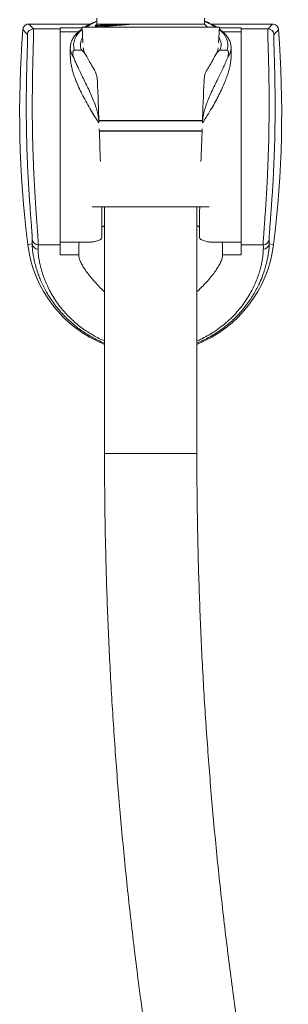
# Model space of a CAD drawing. Units: millimetres. Extents: x -259 to 540, y -488 to 753.
# Drawn here: x 129 to 173, y 133 to 297 of the extents above; entities that cross this region are included whole.
import ezdxf

# ---------------------------------------------------------------- set-up
doc = ezdxf.new("R2010")
doc.units = ezdxf.units.MM

msp = doc.modelspace()

# ---------------------------------------------------------------- linework, layer by layer
at = {"color": 7, "linetype": 'Continuous', "lineweight": 18}
for p, q in [((130.22, 295.8), (130.98, 294.98)), ((140.45, 295.8), (130.22, 295.8)), ((139.09, 295.25), (139.23, 292.65)), ((139.09, 295.25), (150.54, 295.25)), ((141.53, 295.4), (141.23, 295.25)), ((141.54, 295.75), (141.3, 295.5)), ((141.31, 295.49), (141.5, 295.39)), ((141.54, 296.75), (141.54, 295.75)), ((159.54, 295.75), (141.54, 295.75)), ((150.54, 295.25), (161.99, 295.25)), ((159.54, 295.75), (159.54, 296.75)), ((160.04, 295.25), (159.54, 295.75)), ((170.87, 295.8), (160.64, 295.8)), ((161.86, 292.65), (161.99, 295.25)), ((170.11, 294.98), (170.87, 295.8)), ((130.98, 294.98), (135.47, 294.98)), ((135.47, 295.14), (139.1, 295.14)), ((135.47, 294.98), (135.47, 295.14)), ((135.47, 294.98), (135.47, 259.03)), ((138.48, 294.48), (135.47, 294.48)), ((161.99, 295.14), (165.62, 295.14)), ((165.62, 294.48), (162.61, 294.48)), ((165.62, 295.14), (165.62, 294.98)), ((165.62, 294.98), (170.11, 294.98)), ((165.62, 259.03), (165.62, 294.98)), ((137.14, 291.84), (137.14, 291.87)), ((137.14, 291.84), (137.14, 290.4)), ((137.8, 291.44), (138.99, 291.44)), ((139.31, 291.81), (139.31, 291.8)), ((162.1, 291.44), (163.28, 291.44)), ((163.94, 291.86), (163.94, 291.84)), ((163.94, 290.4), (163.94, 291.84)), ((141.91, 279.75), (150.54, 279.75)), ((159.18, 279.7), (141.91, 279.7)), ((150.54, 279.75), (159.18, 279.75)), ((141.97, 278), (159.12, 278)), ((141.97, 277.95), (150.54, 277.95)), ((150.54, 277.95), (159.12, 277.95)), ((140.81, 265.35), (150.54, 265.35)), ((142.84, 265.35), (142.84, 224.28)), ((150.54, 265.35), (160.28, 265.35)), ((158.24, 224.28), (158.24, 265.35)), ((130.77, 259.17), (130.04, 259.08)), ((135.47, 259.48), (140.63, 259.48)), ((160.46, 259.48), (165.62, 259.48)), ((170.32, 259.17), (171.04, 259.08)), ((131.78, 259.03), (135.47, 259.03)), ((135.47, 259.03), (135.47, 257.34)), ((165.62, 259.03), (169.31, 259.03)), ((165.62, 257.34), (165.62, 259.03)), ((135.47, 257.34), (138.54, 257.34)), ((162.54, 257.34), (165.62, 257.34))]:
    msp.add_line(p, q, dxfattribs=at)
at = {"color": 8, "linetype": 'Continuous', "lineweight": 18}
for p, q in [((141.11, 295.25), (141.43, 295.42)), ((161.78, 291.8), (161.78, 291.82)), ((142.84, 224.28), (142.91, 224.28)), ((142.91, 224.28), (158.24, 224.28))]:
    msp.add_line(p, q, dxfattribs=at)
for centre, radius, start, end in [((145.59, 286.12), 10.86, 111.8409, 122.8425), ((155.43, 285.98), 11.02, 57.2376, 68.0685), ((140.72, 292.26), 3.03, 121.9612, 195.7228), ((160.37, 292.26), 3.03, 344.2719, 58), ((141.08, 292.3), 2.26, 146.9789, 202.4769), ((160.04, 292.3), 2.24, 337.2448, 33.2993), ((139.92, 291.9), 2.78, 181.0972, 217.061), ((161.17, 291.9), 2.78, 322.9388, 358.9028)]:
    msp.add_arc(centre, radius, start, end, dxfattribs=at)
at = {"color": 7, "linetype": 'Continuous', "lineweight": 18}
for centre, radius, start, end in [((308.69, 281.08), 180, 175.6053, 187.0217), ((459.8, 599.2), 449.32, 222.6328, 222.7759), ((130.98, 293.98), 1, 90.0164, 175.8307), ((170.11, 293.98), 1, 4.169, 89.9835), ((-7.61, 281.08), 180, 352.9783, 4.3947), ((-159.28, 599.73), 450.1, 317.2241, 317.367), ((131.76, 259.3), 0.994, 187.5884, 270.4078), ((131.78, 260.03), 1, 186.9325, 270.0211), ((169.31, 260.03), 1, 269.9792, 353.0671), ((169.33, 259.3), 0.994, 269.592, 352.4116), ((150.54, 261.6), 20.65, 187.0217, 248.112), ((150.54, 261.6), 20.65, 291.888, 352.9783)]:
    msp.add_arc(centre, radius, start, end, dxfattribs=at)
for centre, major_axis, ratio, start_param, end_param in [((141.59, 283.28), (-0.38, 9.98), 0.01911, 4.307303, 5.020057), ((159.5, 283.28), (0.38, 9.98), 0.01911, 1.263128, 1.975882), ((141.68, 276.98), (-0.66, 17.5), 0.01911, 4.4772, 4.79014), ((159.41, 276.98), (0.66, 17.5), 0.01911, 1.493045, 1.805985), ((141.68, 276.98), (-0.66, 17.5), 0.01911, 3.45063, 3.984566), ((159.41, 276.98), (0.66, 17.5), 0.01911, 2.29862, 2.832556), ((150.54, 257.34), (0, -22.03), 0.544639, 4.61531, 4.712389), ((150.54, 257.34), (0, -22.03), 0.544639, 1.570796, 1.667875)]:
    msp.add_ellipse(centre, major_axis=major_axis, ratio=ratio, start_param=start_param, end_param=end_param, dxfattribs=at)
for points, knots in [([(129.22, 294.87), (129.24, 294.99), (129.28, 295.21), (129.48, 295.49), (129.75, 295.7), (130.01, 295.79), (130.17, 295.79), (130.22, 295.8)], [0, 0, 0, 0, 0.225727, 0.451453, 0.677149, 0.902842, 1, 1, 1, 1]), ([(141.54, 296.29), (141.45, 296.25), (141.18, 296.14), (140.75, 295.95), (140.27, 295.71), (139.84, 295.48), (139.59, 295.32), (139.48, 295.25)], [0, 0, 0, 0, 0.1209079, 0.3503093, 0.5801102, 0.8103212, 1, 1, 1, 1]), ([(146.93, 295.72), (146.7, 295.72), (146.24, 295.7), (145.58, 295.69), (144.95, 295.67), (144.36, 295.66), (143.82, 295.64), (143.32, 295.63), (142.86, 295.61), (142.46, 295.59), (142.12, 295.58), (141.83, 295.56), (141.6, 295.55), (141.43, 295.53), (141.33, 295.52), (141.31, 295.51), (141.3, 295.5)], [0, 0, 0, 0, 0.070745, 0.1414903, 0.2142776, 0.2870669, 0.3578041, 0.4285408, 0.5012763, 0.5740118, 0.6456935, 0.7173751, 0.7911183, 0.864862, 0.9369764, 1, 1, 1, 1]), ([(146.93, 295.72), (146.59, 295.71), (145.92, 295.68), (144.99, 295.65), (144.13, 295.61), (143.36, 295.58), (142.7, 295.54), (142.18, 295.5), (141.81, 295.46), (141.59, 295.43), (141.56, 295.41), (141.55, 295.4)], [0, 0, 0, 0, 0.11353, 0.225646, 0.338533, 0.458345, 0.578366, 0.697557, 0.815306, 0.93421, 1, 1, 1, 1]), ([(141.7, 295.25), (141.75, 295.25), (141.9, 295.28), (142.22, 295.32), (142.67, 295.37), (143.19, 295.42), (143.76, 295.48), (144.36, 295.53), (144.99, 295.58), (145.67, 295.63), (146.32, 295.68), (146.75, 295.71), (146.93, 295.72)], [0, 0, 0, 0, 0.04503, 0.154604, 0.264179, 0.37714, 0.490102, 0.596496, 0.70289, 0.812464, 0.922033, 1, 1, 1, 1]), ([(161.61, 295.25), (161.55, 295.28), (161.37, 295.41), (161.01, 295.61), (160.55, 295.85), (160.06, 296.08), (159.71, 296.22), (159.54, 296.29)], [0, 0, 0, 0, 0.089924, 0.320416, 0.550691, 0.780654, 1, 1, 1, 1]), ([(170.87, 295.8), (170.98, 295.79), (171.21, 295.76), (171.51, 295.59), (171.73, 295.34), (171.84, 295.08), (171.86, 294.92), (171.87, 294.87)], [0, 0, 0, 0, 0.2257263, 0.4514705, 0.6771741, 0.9028652, 1, 1, 1, 1]), ([(130.98, 294.98), (130.99, 294.95), (131, 294.91), (131.01, 294.66), (131.01, 294.29), (131.01, 293.77), (130.99, 293.15), (130.97, 292.43), (130.95, 291.59), (130.92, 290.64), (130.89, 289.61), (130.87, 288.49), (130.84, 287.28), (130.82, 286), (130.81, 284.66), (130.8, 283.27), (130.79, 281.82), (130.8, 280.34), (130.82, 278.84), (130.84, 277.33), (130.88, 275.8), (130.93, 274.28), (130.98, 272.8), (131.04, 271.34), (131.11, 269.91), (131.18, 268.53), (131.26, 267.23), (131.33, 265.99), (131.41, 264.83), (131.49, 263.75), (131.56, 262.77), (131.62, 261.9), (131.68, 261.12), (131.72, 260.46), (131.76, 259.91), (131.78, 259.49), (131.79, 259.18), (131.78, 259.08), (131.78, 259.03)], [0, 0, 0, 0, 0.028712, 0.057424, 0.087072, 0.11672, 0.143966, 0.171212, 0.19925, 0.227288, 0.254479, 0.28167, 0.309647, 0.337624, 0.364803, 0.391983, 0.41995, 0.447918, 0.475179, 0.50244, 0.530498, 0.558556, 0.585871, 0.613186, 0.641298, 0.669411, 0.696634, 0.723857, 0.751866, 0.779874, 0.806996, 0.834117, 0.86202, 0.889922, 0.917047, 0.944172, 0.972086, 1, 1, 1, 1]), ([(139.11, 294.99), (139.08, 294.97), (138.91, 294.86), (138.65, 294.64), (138.33, 294.35), (138.04, 294.04), (137.79, 293.73), (137.58, 293.41), (137.41, 293.08), (137.28, 292.75), (137.2, 292.42), (137.15, 292.12), (137.15, 291.94), (137.15, 291.87)], [0, 0, 0, 0, 0.0252014, 0.1294474, 0.2336136, 0.3374869, 0.440776, 0.5431361, 0.6442228, 0.7437915, 0.8417993, 0.9384363, 1, 1, 1, 1]), ([(163.94, 291.86), (163.94, 291.91), (163.94, 292.07), (163.91, 292.34), (163.83, 292.66), (163.72, 292.98), (163.56, 293.3), (163.37, 293.62), (163.14, 293.92), (162.88, 294.23), (162.57, 294.52), (162.28, 294.78), (162.07, 294.93), (161.98, 294.99)], [0, 0, 0, 0, 0.042725, 0.137802, 0.233027, 0.328974, 0.42609, 0.524629, 0.624635, 0.725964, 0.828333, 0.931419, 1, 1, 1, 1]), ([(169.31, 259.03), (169.31, 259.08), (169.3, 259.19), (169.31, 259.53), (169.34, 259.99), (169.38, 260.57), (169.43, 261.28), (169.48, 262.08), (169.55, 262.99), (169.62, 263.99), (169.7, 265.09), (169.77, 266.28), (169.85, 267.53), (169.93, 268.86), (170, 270.24), (170.06, 271.66), (170.12, 273.13), (170.17, 274.62), (170.22, 276.13), (170.25, 277.64), (170.27, 279.16), (170.29, 280.65), (170.3, 282.13), (170.29, 283.56), (170.28, 284.95), (170.27, 286.29), (170.24, 287.55), (170.22, 288.74), (170.19, 289.85), (170.16, 290.87), (170.14, 291.78), (170.11, 292.59), (170.09, 293.3), (170.08, 293.88), (170.08, 294.35), (170.08, 294.69), (170.09, 294.91), (170.1, 294.96), (170.11, 294.98)], [0, 0, 0, 0, 0.028974, 0.058064, 0.087155, 0.116129, 0.143794, 0.171559, 0.199324, 0.226989, 0.254583, 0.282276, 0.309969, 0.337563, 0.365081, 0.392695, 0.420309, 0.447826, 0.475368, 0.503008, 0.530647, 0.558189, 0.585785, 0.61348, 0.641176, 0.668772, 0.696349, 0.724023, 0.751699, 0.779275, 0.806816, 0.834454, 0.862093, 0.889634, 0.917176, 0.944817, 0.972458, 1, 1, 1, 1]), ([(171.1, 294.05), (171.1, 294.03), (171.08, 293.99), (171.07, 293.77), (171.07, 293.45), (171.08, 293.01), (171.09, 292.45), (171.11, 291.79), (171.14, 291.01), (171.16, 290.15), (171.19, 289.18), (171.22, 288.13), (171.24, 287), (171.26, 285.8), (171.28, 284.53), (171.29, 283.21), (171.29, 281.84), (171.29, 280.45), (171.27, 279.02), (171.25, 277.59), (171.22, 276.15), (171.17, 274.71), (171.12, 273.3), (171.06, 271.91), (171, 270.55), (170.92, 269.24), (170.85, 267.99), (170.77, 266.79), (170.69, 265.67), (170.62, 264.62), (170.54, 263.67), (170.48, 262.81), (170.42, 262.04), (170.37, 261.38), (170.33, 260.82), (170.31, 260.38), (170.29, 260.06), (170.3, 259.96), (170.3, 259.91)], [0, 0, 0, 0, 0.027467, 0.055034, 0.082601, 0.110069, 0.137567, 0.165164, 0.192762, 0.220261, 0.247846, 0.275528, 0.303212, 0.330796, 0.358445, 0.386192, 0.41394, 0.441589, 0.469203, 0.496916, 0.524628, 0.552243, 0.579822, 0.607498, 0.635174, 0.662753, 0.690371, 0.718087, 0.745802, 0.77342, 0.801057, 0.828794, 0.856529, 0.884164, 0.913066, 0.942083, 0.9711, 1, 1, 1, 1]), ([(130.75, 260.93), (130.74, 261.04), (130.72, 261.32), (130.68, 261.88), (130.63, 262.6), (130.56, 263.44), (130.49, 264.37), (130.42, 265.38), (130.34, 266.48), (130.26, 267.66), (130.19, 268.91), (130.11, 270.2), (130.04, 271.55), (129.98, 272.94), (129.93, 274.37), (129.88, 275.8), (129.85, 277.23), (129.82, 278.68), (129.8, 280.12), (129.8, 281.51), (129.8, 282.88), (129.8, 284.21), (129.82, 285.5), (129.84, 286.71), (129.87, 287.85), (129.89, 288.93), (129.92, 289.92), (129.95, 290.81), (129.97, 291.6), (129.99, 292.29), (130.01, 292.79), (130.01, 293.01), (130.01, 293.08)], [0, 0, 0, 0, 0.022702, 0.056374, 0.090047, 0.124696, 0.159345, 0.193212, 0.227078, 0.26192, 0.296761, 0.330795, 0.364829, 0.399847, 0.434865, 0.468849, 0.502831, 0.537798, 0.572763, 0.60662, 0.640477, 0.675307, 0.710138, 0.743953, 0.777769, 0.81256, 0.847351, 0.881171, 0.91499, 0.949798, 0.984604, 1, 1, 1, 1]), ([(137.15, 290.4), (137.15, 290.38), (137.14, 290.16), (137.18, 289.7), (137.27, 289.05), (137.42, 288.36), (137.62, 287.65), (137.87, 286.91), (138.2, 286.04), (138.65, 285.02), (139.22, 283.85), (139.86, 282.66), (140.53, 281.49), (141.21, 280.38), (141.66, 279.68), (141.88, 279.34)], [0, 0, 0, 0, 0.008816, 0.076127, 0.143444, 0.210084, 0.276729, 0.344786, 0.412849, 0.512959, 0.613093, 0.716033, 0.81899, 0.912205, 1, 1, 1, 1]), ([(137.8, 291.44), (137.79, 291.44), (137.77, 291.44), (137.74, 291.43), (137.69, 291.39), (137.63, 291.31), (137.59, 291.18), (137.56, 290.97), (137.57, 290.69), (137.63, 290.42), (137.69, 290.26), (137.7, 290.22)], [0, 0, 0, 0, 0.015687, 0.031313, 0.05835, 0.13103, 0.260669, 0.390816, 0.649731, 0.908702, 1, 1, 1, 1]), ([(139.97, 290.25), (139.85, 290.47), (139.68, 290.77), (139.44, 291.08), (139.31, 291.23), (139.22, 291.32), (139.14, 291.38), (139.08, 291.42), (139.02, 291.44), (139, 291.44), (138.99, 291.44)], [0, 0, 0, 0, 0.473062, 0.658238, 0.779913, 0.859903, 0.913021, 0.966458, 0.986954, 1, 1, 1, 1]), ([(139.67, 290.77), (139.63, 290.84), (139.53, 290.99), (139.43, 291.22), (139.35, 291.45), (139.32, 291.65), (139.32, 291.77), (139.32, 291.81)], [0, 0, 0, 0, 0.19957, 0.42013, 0.645721, 0.87828, 1, 1, 1, 1]), ([(159.21, 279.34), (159.47, 279.74), (159.99, 280.56), (160.7, 281.74), (161.36, 282.9), (161.94, 284), (162.47, 285.09), (162.91, 286.11), (163.26, 287.02), (163.53, 287.84), (163.74, 288.65), (163.88, 289.42), (163.94, 290), (163.94, 290.31), (163.93, 290.4)], [0, 0, 0, 0, 0.102068, 0.210543, 0.304223, 0.397893, 0.493724, 0.589537, 0.6649, 0.740254, 0.81762, 0.894976, 0.970479, 1, 1, 1, 1]), ([(162.1, 291.44), (162.09, 291.44), (162.06, 291.44), (161.98, 291.4), (161.84, 291.3), (161.67, 291.13), (161.41, 290.78), (161.24, 290.47), (161.12, 290.25)], [0, 0, 0, 0, 0.018399, 0.046235, 0.131508, 0.328215, 0.525548, 1, 1, 1, 1]), ([(161.78, 291.8), (161.77, 291.72), (161.76, 291.56), (161.7, 291.31), (161.59, 291.06), (161.5, 290.88), (161.43, 290.79), (161.42, 290.77)], [0, 0, 0, 0, 0.242741, 0.488818, 0.727387, 0.958029, 1, 1, 1, 1]), ([(163.38, 290.22), (163.42, 290.34), (163.5, 290.57), (163.53, 290.86), (163.51, 291.07), (163.49, 291.2), (163.46, 291.29), (163.43, 291.35), (163.39, 291.39), (163.35, 291.42), (163.32, 291.44), (163.29, 291.44), (163.28, 291.44)], [0, 0, 0, 0, 0.258013, 0.516094, 0.663052, 0.764802, 0.835693, 0.885572, 0.93957, 0.961474, 0.983606, 1, 1, 1, 1]), ([(141.91, 279.35), (141.89, 279.62), (141.86, 280.17), (141.68, 281.05), (141.4, 282.01), (141.03, 283.03), (140.57, 284.1), (140.08, 285.16), (139.57, 286.2), (139.07, 287.21), (138.63, 288.11), (138.27, 288.9), (137.96, 289.59), (137.79, 290.01), (137.7, 290.22)], [0, 0, 0, 0, 0.06859, 0.144317, 0.219791, 0.31242, 0.405404, 0.498177, 0.593231, 0.688507, 0.783521, 0.855653, 0.927911, 1, 1, 1, 1]), ([(139.97, 290.25), (140.04, 290.11), (140.18, 289.83), (140.45, 289.34), (140.76, 288.79), (141.02, 288.38), (141.15, 288.17)], [0, 0, 0, 0, 0.214287, 0.429557, 0.713879, 1, 1, 1, 1]), ([(163.38, 290.22), (163.32, 290.07), (163.2, 289.76), (162.94, 289.17), (162.61, 288.44), (162.19, 287.57), (161.72, 286.62), (161.22, 285.59), (160.69, 284.49), (160.24, 283.46), (159.87, 282.52), (159.58, 281.68), (159.37, 280.85), (159.22, 280.07), (159.19, 279.58), (159.18, 279.35)], [0, 0, 0, 0, 0.052896, 0.105797, 0.191397, 0.277231, 0.362891, 0.461781, 0.560924, 0.659763, 0.731079, 0.802528, 0.873737, 0.940325, 1, 1, 1, 1]), ([(159.94, 288.17), (160.11, 288.44), (160.45, 288.98), (160.83, 289.68), (161.04, 290.09), (161.12, 290.25)], [0, 0, 0, 0, 0.374241, 0.752583, 1, 1, 1, 1]), ([(141.66, 286.31), (141.64, 286.56), (141.61, 286.95), (141.48, 287.43), (141.35, 287.81), (141.22, 288.04), (141.15, 288.17)], [0, 0, 0, 0, 0.381232, 0.578259, 0.775213, 1, 1, 1, 1]), ([(159.94, 288.17), (159.85, 288), (159.67, 287.67), (159.49, 287.05), (159.45, 286.58), (159.43, 286.31)], [0, 0, 0, 0, 0.29231, 0.592683, 1, 1, 1, 1]), ([(142.84, 262.24), (142.74, 262.18), (142.59, 262.09), (142.46, 262), (142.41, 261.97)], [0, 0, 0, 0, 0.654031, 1, 1, 1, 1]), ([(158.67, 261.96), (158.54, 262.06), (158.41, 262.15), (158.25, 262.24), (158.24, 262.25)], [0, 0, 0, 0, 0.96784, 1, 1, 1, 1]), ([(130.77, 259.17), (130.77, 259.33), (130.77, 259.65), (130.78, 259.82), (130.79, 259.91)], [0, 0, 0, 0, 0.499357, 1, 1, 1, 1]), ([(140.63, 259.48), (140.67, 259.48), (140.77, 259.48), (140.99, 259.52), (141.27, 259.59), (141.59, 259.68), (141.82, 259.76), (141.93, 259.8)], [0, 0, 0, 0, 0.128801, 0.354342, 0.579902, 0.789589, 1, 1, 1, 1]), ([(141.93, 259.8), (142.02, 259.84), (142.2, 259.92), (142.37, 260.09), (142.39, 260.23), (142.41, 260.31)], [0, 0, 0, 0, 0.300792, 0.609886, 1, 1, 1, 1]), ([(158.68, 260.31), (158.69, 260.23), (158.71, 260.11), (158.83, 259.98), (158.96, 259.88), (159.09, 259.83), (159.16, 259.8)], [0, 0, 0, 0, 0.385433, 0.58467, 0.783851, 1, 1, 1, 1]), ([(159.16, 259.8), (159.28, 259.76), (159.53, 259.67), (159.86, 259.57), (160.15, 259.51), (160.35, 259.48), (160.44, 259.48), (160.46, 259.48)], [0, 0, 0, 0, 0.228304, 0.456594, 0.689007, 0.921399, 1, 1, 1, 1]), ([(170.3, 259.91), (170.31, 259.82), (170.32, 259.65), (170.32, 259.33), (170.32, 259.17)], [0, 0, 0, 0, 0.499358, 1, 1, 1, 1]), ([(131.78, 259.03), (131.77, 258.94), (131.76, 258.78), (131.76, 258.46), (131.77, 258.3)], [0, 0, 0, 0, 0.499365, 1, 1, 1, 1]), ([(169.32, 258.3), (169.33, 258.46), (169.33, 258.78), (169.32, 258.94), (169.31, 259.03)], [0, 0, 0, 0, 0.499364, 1, 1, 1, 1]), ([(142.84, 251.19), (142.74, 251.28), (142.34, 251.65), (141.73, 252.28), (141.02, 253.06), (140.37, 253.84), (139.79, 254.6), (139.29, 255.33), (138.91, 256.01), (138.65, 256.63), (138.55, 257.06), (138.55, 257.29), (138.54, 257.34)], [0, 0, 0, 0, 0.036339, 0.145727, 0.255091, 0.364128, 0.483292, 0.602895, 0.722553, 0.841977, 0.960989, 1, 1, 1, 1]), ([(162.54, 257.34), (162.54, 257.24), (162.53, 257.03), (162.42, 256.61), (162.21, 256.07), (161.84, 255.39), (161.35, 254.66), (160.76, 253.88), (160.11, 253.11), (159.44, 252.37), (158.84, 251.75), (158.41, 251.35), (158.24, 251.19)], [0, 0, 0, 0, 0.073095, 0.146194, 0.265861, 0.385907, 0.506149, 0.626323, 0.746098, 0.841212, 0.936577, 1, 1, 1, 1]), ([(142.84, 224.28), (142.85, 223.37), (142.85, 220.75), (142.88, 216.4), (142.96, 211.25), (143.08, 206.1), (143.23, 200.95), (143.43, 195.81), (143.66, 190.66), (143.93, 185.52), (144.24, 180.38), (144.59, 175.24), (144.97, 170.1), (145.4, 164.97), (145.86, 159.84), (146.36, 154.71), (146.9, 149.59), (147.48, 144.47), (148.1, 139.36), (148.75, 134.25), (149.45, 129.14), (150.18, 124.04), (150.95, 118.95), (151.75, 113.86), (152.6, 108.78), (153.48, 103.71), (154.4, 98.64), (155.36, 93.58), (156.36, 88.53), (157.38, 83.53), (158.09, 80.22), (158.44, 78.59)], [0, 0, 0, 0, 0.018571, 0.053657, 0.088744, 0.123831, 0.158917, 0.194004, 0.229091, 0.264177, 0.299264, 0.334351, 0.369438, 0.404524, 0.439611, 0.474698, 0.509784, 0.544871, 0.579958, 0.615044, 0.650131, 0.685218, 0.720304, 0.755391, 0.790478, 0.825565, 0.860651, 0.895738, 0.930824, 0.965911, 1, 1, 1, 1]), ([(173.49, 81.85), (173.31, 82.72), (172.76, 85.24), (171.89, 89.44), (170.89, 94.43), (169.92, 99.43), (169, 104.44), (168.11, 109.45), (167.26, 114.48), (166.45, 119.5), (165.67, 124.54), (164.94, 129.58), (164.24, 134.62), (163.58, 139.67), (162.96, 144.73), (162.38, 149.79), (161.83, 154.85), (161.32, 159.92), (160.86, 164.99), (160.43, 170.06), (160.04, 175.14), (159.68, 180.22), (159.37, 185.3), (159.09, 190.39), (158.86, 195.48), (158.66, 200.57), (158.5, 205.66), (158.37, 210.75), (158.29, 215.84), (158.25, 220.35), (158.25, 223.16), (158.24, 224.28)], [0, 0, 0, 0, 0.0185705, 0.0540558, 0.0895412, 0.1250268, 0.1605123, 0.1959976, 0.2314831, 0.2669686, 0.3024539, 0.3379393, 0.3734247, 0.4089102, 0.4443957, 0.4798811, 0.5153665, 0.5508519, 0.5863374, 0.6218228, 0.6573083, 0.6927937, 0.7282791, 0.7637645, 0.7992499, 0.8347354, 0.8702207, 0.9057063, 0.9411917, 0.976677, 1, 1, 1, 1])]:
    msp.add_open_spline(points, degree=3, knots=knots, dxfattribs=at)
at = {"color": 8, "linetype": 'Continuous', "lineweight": 18}
for points, knots in [([(130.01, 293.08), (130.01, 293.18), (130.02, 293.44), (130.02, 293.74), (130.01, 293.98), (129.99, 294.03), (129.99, 294.05)], [0, 0, 0, 0, 0.1561733, 0.4314053, 0.7157025, 1, 1, 1, 1]), ([(130.79, 259.91), (130.79, 259.95), (130.8, 260.04), (130.79, 260.34), (130.77, 260.63), (130.75, 260.87), (130.75, 260.93)], [0, 0, 0, 0, 0.295524, 0.591048, 0.895278, 1, 1, 1, 1]), ([(142.84, 242.65), (142.74, 242.69), (142.27, 242.88), (141.46, 243.27), (140.45, 243.82), (139.49, 244.41), (138.55, 245.06), (137.64, 245.78), (136.76, 246.56), (135.97, 247.36), (135.25, 248.17), (134.56, 249.03), (133.91, 249.94), (133.31, 250.88), (132.8, 251.81), (132.37, 252.7), (132.01, 253.55), (131.67, 254.47), (131.37, 255.43), (131.12, 256.4), (130.96, 257.26), (130.85, 258.01), (130.79, 258.66), (130.78, 259), (130.77, 259.17)], [0, 0, 0, 0, 0.008951, 0.041516, 0.074168, 0.106833, 0.139416, 0.177175, 0.215051, 0.252997, 0.290926, 0.32873, 0.374752, 0.42089, 0.467126, 0.513405, 0.559643, 0.60573, 0.671272, 0.736971, 0.802784, 0.86863, 0.934407, 1, 1, 1, 1]), ([(170.32, 259.17), (170.31, 259.02), (170.3, 258.72), (170.25, 258.15), (170.16, 257.5), (170.03, 256.75), (169.84, 255.9), (169.58, 254.95), (169.23, 253.92), (168.82, 252.92), (168.38, 251.98), (167.92, 251.13), (167.39, 250.26), (166.78, 249.36), (166.12, 248.5), (165.42, 247.68), (164.68, 246.91), (163.86, 246.14), (162.97, 245.4), (162.01, 244.69), (160.99, 244.02), (159.89, 243.4), (158.97, 242.95), (158.4, 242.72), (158.24, 242.66)], [0, 0, 0, 0, 0.059066, 0.118188, 0.177304, 0.236363, 0.297547, 0.358822, 0.420071, 0.481221, 0.524017, 0.566912, 0.609817, 0.652665, 0.69542, 0.731998, 0.768699, 0.805416, 0.842067, 0.878605, 0.914371, 0.950252, 0.986115, 1, 1, 1, 1]), ([(131.77, 258.3), (131.77, 258.15), (131.78, 257.83), (131.83, 257.23), (131.93, 256.53), (132.09, 255.72), (132.32, 254.82), (132.62, 253.87), (132.98, 252.9), (133.41, 251.93), (133.95, 250.92), (134.6, 249.86), (135.29, 248.89), (136, 248.02), (136.68, 247.27), (137.44, 246.52), (138.27, 245.79), (139.14, 245.11), (140.03, 244.5), (140.94, 243.95), (141.87, 243.44), (142.53, 243.15), (142.84, 243.01)], [0, 0, 0, 0, 0.06699, 0.134156, 0.201386, 0.268579, 0.335663, 0.402598, 0.45857, 0.514725, 0.570883, 0.626926, 0.682805, 0.72071, 0.758742, 0.796788, 0.834764, 0.872621, 0.905106, 0.937673, 0.970227, 1, 1, 1, 1]), ([(158.24, 243.01), (158.27, 243.02), (158.69, 243.19), (159.43, 243.56), (160.48, 244.14), (161.54, 244.82), (162.59, 245.6), (163.62, 246.48), (164.53, 247.38), (165.38, 248.34), (166.15, 249.35), (166.83, 250.39), (167.4, 251.4), (167.89, 252.39), (168.29, 253.37), (168.62, 254.3), (168.86, 255.17), (169.05, 255.96), (169.18, 256.68), (169.26, 257.32), (169.31, 257.87), (169.32, 258.16), (169.32, 258.3)], [0, 0, 0, 0, 0.002336, 0.038066, 0.073815, 0.109447, 0.155212, 0.201141, 0.247115, 0.29294, 0.346907, 0.401006, 0.455149, 0.509175, 0.569337, 0.629586, 0.689859, 0.750053, 0.812506, 0.875018, 0.937538, 1, 1, 1, 1])]:
    msp.add_open_spline(points, degree=3, knots=knots, dxfattribs=at)

doc.saveas('drawing.dxf')
